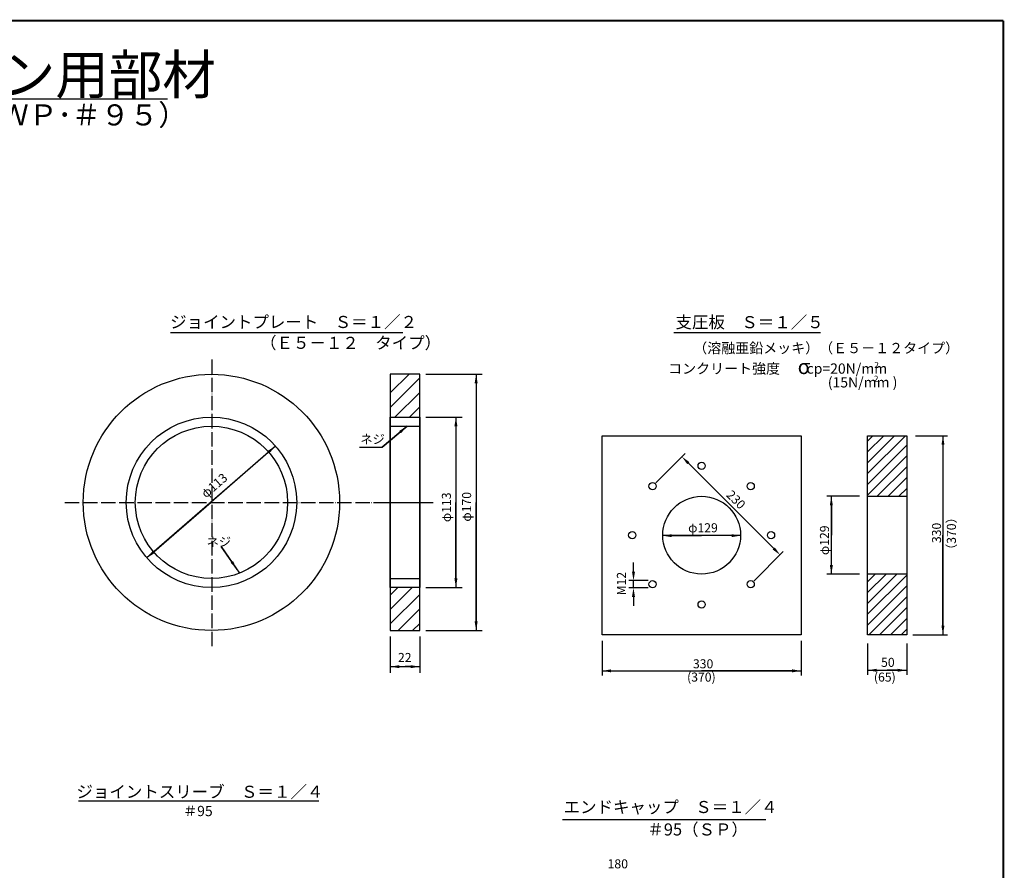
# Model space of a CAD drawing. Extents: x -2046 to 30679, y -6847 to 3038.
# Drawn here: x 438 to 2071, y -231 to 1180 of the extents above; entities that cross this region are included whole.
import ezdxf

# ---------------------------------------------------------------- set-up
doc = ezdxf.new("R2010")
doc.units = 0
doc.header["$MEASUREMENT"] = 0
doc.linetypes.add('ACAD_ISO04W100', pattern=[30, 24, -3, 0, -3])
doc.layers.get('0').update_dxf_attribs({"linetype": 'CONTINUOUS'})
doc.layers.get('Defpoints').update_dxf_attribs({"linetype": 'CONTINUOUS'})
for name, color, linetype in [('DIM', 5, 'CONTINUOUS'), ('DRAW', 7, 'CONTINUOUS'), ('DRAW1_5', 7, 'CONTINUOUS'), ('DRAW1__5', 7, 'CONTINUOUS'), ('TITLE', 4, 'CONTINUOUS'), ('枠', 7, 'CONTINUOUS')]:
    doc.layers.add(name, color=color, linetype=linetype)
doc.styles.add('STYLE1', font='txt')
doc.styles.add('STYLE2', font='MSMINCHO.TTF')
doc.dimstyles.get("Standard").update_dxf_attribs({"dimtxt": 0.18, "dimasz": 0.18, "dimexe": 0.18, "dimexo": 0.0625, "dimgap": 0.09, "dimtad": 0, "dimtih": 1, "dimtoh": 1, "dimdec": 4, "dimzin": 0, "dimdsep": 46, "dimtxsty": 'STANDARD', "dimcen": 0.09, "dimadec": 0, "dimazin": 0, "dimtfac": 1, "dimtdec": 4, "dimtofl": 0, "dimtmove": 2, "dimatfit": 3, "dimfxl": 1, "dimtolj": 1, "dimtzin": 0, "dimarcsym": 0})

# ---------------------------------------------------------------- blocks, each defined once
blk = doc.blocks.new('*D52')
at = {"layer": 'Defpoints', "color": 0, "linetype": 'Continuous', "transparency": 16777216}
for p in [(1195.1, 592.2), (1195.1, 167.2), (1195.1, 167.2)]:
    blk.add_point(p, dxfattribs=at)
at = {"layer": 'DIM', "color": 0, "linetype": 'Continuous', "lineweight": -2, "transparency": 16777216}
for p in [(1195.1, 577.2), (1195.1, 182.2)]:
    blk.add_line(p, (1195.1, 379.7), dxfattribs=at)
at = {"layer": 'DIM', "color": 0, "linetype": 'Continuous', "transparency": 16777216}
for points in [[(1192.6, 577.2), (1197.6, 577.2), (1195.1, 592.2)], [(1192.6, 182.2), (1197.6, 182.2), (1195.1, 167.2)]]:
    blk.add_solid(points, dxfattribs=at)
at = {"layer": 'DIM', "color": 0, "linetype": 'Continuous', "transparency": 16777216, "insert": (1195.1, 379.7), "char_height": 0.0001, "attachment_point": 5, "rotation": 90}
blk.add_mtext('\\A1;425.0084', dxfattribs=at)
blk = doc.blocks.new('*D53')
at = {"layer": 'Defpoints', "color": 0, "linetype": 'Continuous', "transparency": 16777216}
for p in [(1161.6, 521), (1161.6, 521), (1161.6, 238.5)]:
    blk.add_point(p, dxfattribs=at)
at = {"layer": 'DIM', "color": 0, "linetype": 'Continuous', "lineweight": -2, "transparency": 16777216}
for p in [(1161.6, 506), (1161.6, 253.5)]:
    blk.add_line(p, (1161.6, 379.7), dxfattribs=at)
at = {"layer": 'DIM', "color": 0, "linetype": 'Continuous', "transparency": 16777216}
for points in [[(1159.1, 506), (1164.1, 506), (1161.6, 521)], [(1159.1, 253.5), (1164.1, 253.5), (1161.6, 238.5)]]:
    blk.add_solid(points, dxfattribs=at)
at = {"layer": 'DIM', "color": 0, "linetype": 'Continuous', "transparency": 16777216, "insert": (1161.6, 379.7), "char_height": 0.0001, "attachment_point": 5, "rotation": 90}
blk.add_mtext('\\A1;282.5000', dxfattribs=at)
blk = doc.blocks.new('*D54')
at = {"layer": 'Defpoints', "color": 0, "linetype": 'Continuous', "transparency": 16777216}
for p in [(1052.8, 107.2), (1052.8, 107.2), (1101.6, 107.2)]:
    blk.add_point(p, dxfattribs=at)
at = {"layer": 'DIM', "color": 0, "linetype": 'Continuous', "lineweight": -2, "transparency": 16777216}
for p in [(1067.8, 107.2), (1086.6, 107.2)]:
    blk.add_line(p, (1077.2, 107.2), dxfattribs=at)
at = {"layer": 'DIM', "color": 0, "linetype": 'Continuous', "transparency": 16777216}
for points in [[(1067.8, 109.7), (1067.8, 104.7), (1052.8, 107.2)], [(1086.6, 109.7), (1086.6, 104.7), (1101.6, 107.2)]]:
    blk.add_solid(points, dxfattribs=at)
at = {"layer": 'DIM', "color": 0, "linetype": 'Continuous', "transparency": 16777216, "insert": (1077.2, 107.2), "char_height": 0.0001, "attachment_point": 5}
blk.add_mtext('\\A1;48.8869', dxfattribs=at)
blk = doc.blocks.new('*D55')
at = {"layer": 'Defpoints', "color": 0, "linetype": 'Continuous', "transparency": 16777216}
for p in [(862.3, 473.1), (649.3, 287.6), (649.3, 287.6)]:
    blk.add_point(p, dxfattribs=at)
at = {"layer": 'DIM', "color": 0, "linetype": 'Continuous', "lineweight": -2, "transparency": 16777216}
for p in [(851, 463.2), (660.6, 297.4)]:
    blk.add_line(p, (755.8, 380.3), dxfattribs=at)
at = {"layer": 'DIM', "color": 0, "linetype": 'Continuous', "transparency": 16777216}
for points in [[(849.4, 465.1), (852.7, 461.4), (862.3, 473.1)], [(658.9, 299.3), (662.2, 295.6), (649.3, 287.6)]]:
    blk.add_solid(points, dxfattribs=at)
at = {"layer": 'DIM', "color": 0, "linetype": 'Continuous', "transparency": 16777216, "insert": (755.8, 380.3), "char_height": 0.0001, "attachment_point": 5, "rotation": 41.0424}
blk.add_mtext('\\A1;282.4950', dxfattribs=at)
blk = doc.blocks.new('*D38')
at = {"layer": 'Defpoints', "color": 0, "linetype": 'Continuous', "transparency": 16777216}
for p in [(1403.9, 100.2), (1733.9, 100.2), (1733.9, 100.2)]:
    blk.add_point(p, dxfattribs=at)
at = {"layer": 'DIM', "color": 0, "linetype": 'Continuous', "lineweight": -2, "transparency": 16777216}
for p in [(1418.9, 100.2), (1718.9, 100.2)]:
    blk.add_line(p, (1568.9, 100.2), dxfattribs=at)
at = {"layer": 'DIM', "color": 0, "linetype": 'Continuous', "transparency": 16777216}
for points in [[(1418.9, 102.7), (1418.9, 97.7), (1403.9, 100.2)], [(1718.9, 102.7), (1718.9, 97.7), (1733.9, 100.2)]]:
    blk.add_solid(points, dxfattribs=at)
at = {"layer": 'DIM', "color": 0, "linetype": 'Continuous', "transparency": 16777216, "insert": (1568.9, 100.2), "char_height": 0.0001, "attachment_point": 5}
blk.add_mtext('\\A1;330.0000', dxfattribs=at)
blk = doc.blocks.new('*D39')
at = {"layer": 'Defpoints', "color": 0, "linetype": 'Continuous', "transparency": 16777216}
for p in [(1504.4, 324.5), (1633.4, 324.5), (1633.4, 324.5)]:
    blk.add_point(p, dxfattribs=at)
at = {"layer": 'DIM', "color": 0, "linetype": 'Continuous', "lineweight": -2, "transparency": 16777216}
for p in [(1519.4, 324.5), (1618.4, 324.5)]:
    blk.add_line(p, (1568.9, 324.5), dxfattribs=at)
at = {"layer": 'DIM', "color": 0, "linetype": 'Continuous', "transparency": 16777216}
for points in [[(1519.4, 327), (1519.4, 322), (1504.4, 324.5)], [(1618.4, 327), (1618.4, 322), (1633.4, 324.5)]]:
    blk.add_solid(points, dxfattribs=at)
at = {"layer": 'DIM', "color": 0, "linetype": 'Continuous', "transparency": 16777216, "insert": (1568.9, 324.5), "char_height": 0.0001, "attachment_point": 5}
blk.add_mtext('\\A1;128.9500', dxfattribs=at)
blk = doc.blocks.new('*D40')
at = {"layer": 'Defpoints', "color": 0, "linetype": 'Continuous', "transparency": 16777216}
for p in [(1455.9, 249.9), (1455.9, 249.9), (1455.9, 237.9)]:
    blk.add_point(p, dxfattribs=at)
at = {"layer": 'DIM', "color": 0, "linetype": 'Continuous', "lineweight": -2, "transparency": 16777216}
for p, q in [((1455.9, 264.9), (1455.9, 279.9)), ((1455.9, 222.9), (1455.9, 207.9))]:
    blk.add_line(p, q, dxfattribs=at)
at = {"layer": 'DIM', "color": 0, "linetype": 'Continuous', "transparency": 16777216}
for points in [[(1453.4, 264.9), (1458.4, 264.9), (1455.9, 249.9)], [(1453.4, 222.9), (1458.4, 222.9), (1455.9, 237.9)]]:
    blk.add_solid(points, dxfattribs=at)
at = {"layer": 'DIM', "color": 0, "linetype": 'Continuous', "transparency": 16777216, "insert": (1455.9, 243.9), "char_height": 0.0001, "attachment_point": 5, "rotation": 90}
blk.add_mtext('\\A1;12.0000', dxfattribs=at)
blk = doc.blocks.new('*D41')
at = {"layer": 'Defpoints', "color": 0, "linetype": 'Continuous', "transparency": 16777216}
for p in [(1783.9, 389.7), (1783.9, 389.7), (1783.9, 260.7)]:
    blk.add_point(p, dxfattribs=at)
at = {"layer": 'DIM', "color": 0, "linetype": 'Continuous', "lineweight": -2, "transparency": 16777216}
for p in [(1783.9, 374.7), (1783.9, 275.7)]:
    blk.add_line(p, (1783.9, 325.2), dxfattribs=at)
at = {"layer": 'DIM', "color": 0, "linetype": 'Continuous', "transparency": 16777216}
for points in [[(1781.4, 374.7), (1786.4, 374.7), (1783.9, 389.7)], [(1781.4, 275.7), (1786.4, 275.7), (1783.9, 260.7)]]:
    blk.add_solid(points, dxfattribs=at)
at = {"layer": 'DIM', "color": 0, "linetype": 'Continuous', "transparency": 16777216, "insert": (1783.9, 325.2), "char_height": 0.0001, "attachment_point": 5, "rotation": 90}
blk.add_mtext('\\A1;129.0000', dxfattribs=at)
blk = doc.blocks.new('*D42')
at = {"layer": 'Defpoints', "color": 0, "linetype": 'Continuous', "transparency": 16777216}
for p in [(1968.9, 490.2), (1968.9, 160.2), (1968.9, 160.2)]:
    blk.add_point(p, dxfattribs=at)
at = {"layer": 'DIM', "color": 0, "linetype": 'Continuous', "lineweight": -2, "transparency": 16777216}
for p in [(1968.9, 475.2), (1968.9, 175.2)]:
    blk.add_line(p, (1968.9, 325.2), dxfattribs=at)
at = {"layer": 'DIM', "color": 0, "linetype": 'Continuous', "transparency": 16777216}
for points in [[(1966.4, 475.2), (1971.4, 475.2), (1968.9, 490.2)], [(1966.4, 175.2), (1971.4, 175.2), (1968.9, 160.2)]]:
    blk.add_solid(points, dxfattribs=at)
at = {"layer": 'DIM', "color": 0, "linetype": 'Continuous', "transparency": 16777216, "insert": (1968.9, 325.2), "char_height": 0.0001, "attachment_point": 5, "rotation": 90}
blk.add_mtext('\\A1;330.0000', dxfattribs=at)
blk = doc.blocks.new('*D43')
at = {"layer": 'Defpoints', "color": 0, "linetype": 'Continuous', "transparency": 16777216}
for p in [(1843.9, 101.2), (1843.9, 101.2), (1908.9, 101.2)]:
    blk.add_point(p, dxfattribs=at)
at = {"layer": 'DIM', "color": 0, "linetype": 'Continuous', "lineweight": -2, "transparency": 16777216}
for p in [(1858.9, 101.2), (1893.9, 101.2)]:
    blk.add_line(p, (1876.4, 101.2), dxfattribs=at)
at = {"layer": 'DIM', "color": 0, "linetype": 'Continuous', "transparency": 16777216}
for points in [[(1858.9, 103.7), (1858.9, 98.7), (1843.9, 101.2)], [(1893.9, 103.7), (1893.9, 98.7), (1908.9, 101.2)]]:
    blk.add_solid(points, dxfattribs=at)
at = {"layer": 'DIM', "color": 0, "linetype": 'Continuous', "transparency": 16777216, "insert": (1876.4, 101.2), "char_height": 0.0001, "attachment_point": 5}
blk.add_mtext('\\A1;65.0000', dxfattribs=at)
blk = doc.blocks.new('*D44')
at = {"layer": 'Defpoints', "color": 0, "linetype": 'Continuous', "transparency": 16777216}
for p in [(1536.3, 455.3), (1536.3, 455.3), (1698.9, 292.7)]:
    blk.add_point(p, dxfattribs=at)
at = {"layer": 'DIM', "color": 0, "linetype": 'Continuous', "lineweight": -2, "transparency": 16777216}
for p in [(1546.9, 444.7), (1688.3, 303.3)]:
    blk.add_line(p, (1617.6, 374), dxfattribs=at)
at = {"layer": 'DIM', "color": 0, "linetype": 'Continuous', "transparency": 16777216}
for points in [[(1548.7, 446.5), (1545.1, 442.9), (1536.3, 455.3)], [(1690.1, 305), (1686.5, 301.5), (1698.9, 292.7)]]:
    blk.add_solid(points, dxfattribs=at)
at = {"layer": 'DIM', "color": 0, "linetype": 'Continuous', "transparency": 16777216, "insert": (1617.6, 374), "char_height": 0.0001, "attachment_point": 5, "rotation": 315}
blk.add_mtext('\\A1;230.0001', dxfattribs=at)

msp = doc.modelspace()

# ---------------------------------------------------------------- linework, layer by layer
at = {"linetype": 'ACAD_ISO04W100'}
for p, q in [((757.01858, 616.64642), (757.01858, 140.75652)), ((513.24135, 379.43136), (1123.75104, 379.43136))]:
    msp.add_line(p, q, dxfattribs=at)
at = {"layer": 'DIM', "color": 0, "linetype": 'Continuous'}
for p, q in [((1111.64693, 592.21021), (1205.14693, 592.21021)), ((1195.14693, 592.21021), (1195.14693, 167.20181)), ((1111.64693, 520.96021), (1171.64693, 520.96021)), ((1161.64693, 520.96021), (1161.64693, 238.46021)), ((1039.4272, 471.50431), (1080.53667, 505.94738)), ((1923.37966, 490.24986), (1976.37966, 490.24986)), ((1968.87966, 490.24986), (1968.87966, 160.24986)), ((862.33581, 473.0879), (649.27146, 287.59659)), ((1001.65093, 471.50431), (1039.4272, 471.50431)), ((1492.86566, 411.87046), (1541.58946, 460.59426)), ((1830.37966, 389.74986), (1776.37966, 389.74986)), ((1783.87966, 260.74986), (1783.87966, 389.74986)), ((1633.36796, 324.52476), (1504.41796, 324.52476)), ((772.23997, 306.40698), (802.96026, 262.37774)), ((1655.50026, 249.23586), (1704.22406, 297.95966)), ((1480.06236, 249.93256), (1448.37966, 249.93256)), ((1455.87966, 237.93256), (1455.87966, 249.93256)), ((1830.37966, 260.74986), (1776.37966, 260.74986)), ((1111.64693, 238.46021), (1171.64693, 238.46021)), ((1480.06236, 237.93256), (1448.37966, 237.93256)), ((1111.64693, 167.20181), (1205.14693, 167.20181)), ((1052.76, 157.21021), (1052.76, 97.21021)), ((1101.64693, 157.21021), (1101.64693, 97.21021)), ((1101.64693, 157.21021), (1101.64693, 108.68603)), ((1403.87966, 150.24986), (1403.87966, 92.74986)), ((1733.87966, 150.24986), (1733.87966, 92.74986)), ((1918.87966, 160.24986), (1976.37966, 160.24986)), ((1052.76, 136.31643), (1052.76, 108.68603)), ((1843.87966, 145.74986), (1843.87966, 93.74986)), ((1908.87966, 145.74986), (1908.87966, 93.74986)), ((1052.76, 107.21021), (1101.64693, 107.21021)), ((1403.87966, 100.24986), (1733.87966, 100.24986)), ((1843.87966, 101.24986), (1908.87966, 101.24986))]:
    msp.add_line(p, q, dxfattribs=at)
at = {"layer": 'DRAW', "color": 0, "linetype": 'Continuous'}
msp.add_lwpolyline([(1101.64693, 592.21021), (1052.76, 592.21021), (1052.76, 167.21021), (1101.64693, 167.21021)], close=True, dxfattribs=at)
at = {"layer": 'DRAW1_5', "color": 0, "linetype": 'Continuous'}
for p, q in [((1052.76, 561.17034), (1083.79987, 592.21021)), ((1052.76, 537.22421), (1101.64693, 586.11114)), ((1060.44213, 520.96021), (1101.64693, 562.16501)), ((1084.3884, 520.96021), (1101.64693, 538.21874)), ((1843.87966, 427.55776), (1906.57176, 490.24986)), ((1843.87966, 445.51816), (1888.61136, 490.24986)), ((1843.87966, 463.47856), (1870.65096, 490.24986)), ((1843.87966, 481.43896), (1852.69056, 490.24986)), ((1843.87966, 490.24986), (1908.87966, 490.24986)), ((1843.87966, 160.24986), (1843.87966, 490.24986)), ((1908.87966, 490.24986), (1908.87966, 160.24986)), ((1843.87966, 409.59736), (1908.87966, 474.59736)), ((1843.87966, 391.63696), (1908.87966, 456.63696)), ((1859.95296, 389.74986), (1908.87966, 438.67656)), ((1877.91336, 389.74986), (1908.87966, 420.71616)), ((1895.87376, 389.74986), (1908.87966, 402.75576)), ((1024.98333, 379.71021), (1119.424, 379.71021)), ((1843.87966, 389.75366), (1908.87966, 389.75366)), ((1843.87966, 259.74986), (1843.87966, 388.74986)), ((1908.87966, 388.74986), (1908.87966, 259.74986)), ((1843.87966, 212.03296), (1892.59656, 260.74986)), ((1843.87966, 229.99336), (1874.63616, 260.74986)), ((1843.87966, 247.95376), (1856.67576, 260.74986)), ((1908.87966, 260.74986), (1843.87966, 260.74986)), ((1843.87966, 194.07256), (1908.87966, 259.07256)), ((1052.76, 201.97792), (1089.24217, 238.46021)), ((1052.76, 225.92421), (1065.296, 238.46021)), ((1843.87966, 176.11216), (1908.87966, 241.11216)), ((1052.76, 178.03176), (1101.64693, 226.91888)), ((1845.97776, 160.24986), (1908.87966, 223.15176)), ((1065.88453, 167.21021), (1101.64693, 202.97261)), ((1863.93816, 160.24986), (1908.87966, 205.19136)), ((1881.89856, 160.24986), (1908.87966, 187.23096)), ((1089.8308, 167.21021), (1101.64693, 179.02634)), ((1899.85896, 160.24986), (1908.87966, 169.27056)), ((1908.87966, 160.24986), (1843.87966, 160.24986))]:
    msp.add_line(p, q, dxfattribs=at)
for points in [[(1052.76, 520.96021), (1101.64693, 520.96021), (1101.64693, 238.46021), (1052.76, 238.46021)], [(1403.87966, 490.24986), (1733.87966, 490.24986), (1733.87966, 160.24986), (1403.87966, 160.24986)]]:
    msp.add_lwpolyline(points, close=True, dxfattribs=at)
for centre in [(1568.87966, 440.24986), (1487.56236, 406.56716), (1650.19696, 406.56716), (1453.87966, 325.24986), (1683.87966, 325.24986), (1683.87966, 325.24986), (1487.56236, 243.93256), (1650.19696, 243.93256), (1568.87966, 210.24986)]:
    msp.add_circle(centre, 6, dxfattribs=at)
at = {"layer": 'DRAW1__5', "color": 0, "linetype": 'Continuous'}
for p, q in [((1052.76, 505.96021), (1101.64693, 505.96021)), ((1052.76, 253.46021), (1101.64693, 253.46021))]:
    msp.add_line(p, q, dxfattribs=at)
for centre, radius in [((756.35388, 379.71021), 212.5), ((756.35388, 379.71021), 141.25), ((756.35388, 379.71021), 126.25), ((1568.87966, 325.24986), 64.5)]:
    msp.add_circle(centre, radius, dxfattribs=at)
at = {"layer": 'TITLE', "color": 0, "linetype": 'Continuous'}
for p, q in [((-555.67556, 1049.02511), (683.62326, 1049.02511)), ((688.54564, 661.52124), (1073.43513, 661.52124)), ((1522.74363, 661.52124), (1766.04211, 661.52124)), ((536.04387, -115.56176), (934.34938, -115.56176)), ((1338.1385, -146.16779), (1675.38105, -146.16779))]:
    msp.add_line(p, q, dxfattribs=at)
at = {"layer": '枠', "linetype": 'Continuous', "const_width": 3.0375}
for points in [[(-2000.92472, 1178.86382), (2069.07528, 1178.86382)], [(2069.07528, -1627.92466), (2069.07528, 1178.86382)]]:
    msp.add_lwpolyline(points, dxfattribs=at)

# ---------------------------------------------------------------- texts
at = {"layer": 'DIM', "color": 0, "linetype": 'Continuous', "style": 'STYLE2', "width": 0.99}
for s, p in [('ネジ', (1003.19147, 477.01259)), ('φ129', (1546.53235, 330.05976)), ('ネジ', (748.28758, 306.5782)), ('22', (1065.50838, 114.93608)), ('330', (1554.46217, 104.43391)), ('50', (1866.30974, 106.85572)), ('(370)', (1544.73314, 82.39963)), ('(65)', (1854.45932, 82.39963))]:
    msp.add_text(s, height=15, dxfattribs=at).set_placement(p)
for s, rotation, p in [('φ113', 40.99999998, (747.30698, 385.94386)), ('φ113', 90, (1153.29709, 346.99615)), ('φ170', 90, (1186.79709, 347.77945)), ('230', 315, (1608.59057, 390.90274)), ('330', 90, (1965.71816, 312.16602)), ('（370）', 90, (1990.34717, 290.74388)), ('φ129', 90, (1780.00296, 292.29111)), ('M12', 90, (1443.36056, 225.41176))]:
    msp.add_text(s, height=15, rotation=rotation, dxfattribs=at).set_placement(p)
at = {"layer": 'DIM', "color": 0, "linetype": 'Continuous', "insert": (1429.82103, -221.83297), "char_height": 15, "attachment_point": 5, "style": 'STYLE2'}
msp.add_mtext('180', dxfattribs=at)
at = {"layer": 'TITLE', "color": 0, "linetype": 'Continuous', "style": 'STYLE1'}
for s, height, p in [('VSL永久アンカーテンドン用部材', 65, (-541.1857, 1056.78736)), ('アンボンドチューブタイプ（Ｅ５－１２ＷＰ･＃９５）', 35, (-453.77562, 1004.903)), ('ジョイントプレート\u3000Ｓ＝１／２', 20, (687.88123, 668.92325)), ('支圧板\u3000Ｓ＝１／５', 20, (1525.56824, 668.61816)), ('（Ｅ５－１２\u3000タイプ）', 20, (836.89662, 634.35973)), ('（溶融亜鉛メッキ）（Ｅ５－１２タイプ）', 17, (1554.98345, 627.19104)), ('コンクリート強度\u3000    cp=20N/mm', 17, (1513.312, 593.1493)), ('σ', 25, (1728.06079, 592.54529)), ('2', 10, (1855.18619, 602.64737)), ('(15N/mm )', 17, (1778.0124, 570.32771)), ('2', 10, (1854.35515, 579.82578)), ('ジョイントスリーブ\u3000Ｓ＝１／４', 20, (532.57823, -110.27112)), ('エンドキャップ\u3000Ｓ＝１／４', 20, (1340.07871, -135.63357)), ('＃95', 17, (709.4395, -140.77089)), ('＃95（ＳＰ）', 20, (1478.92407, -172.84128))]:
    msp.add_text(s, height=height, dxfattribs=at).set_placement(p)

# ---------------------------------------------------------------- dimensions: what is measured, and where the dimension line sits
at = {"layer": 'DIM', "color": 0, "linetype": 'Continuous'}
for base, p1, p2, picture, middle in [((1195.14693, 167.20181), (1195.14693, 592.21021), (1195.14693, 167.20181), '*D52', (1195.14693, 379.70601)), ((1161.64693, 520.96021), (1161.64693, 238.46021), (1161.64693, 520.96021), '*D53', (1161.64693, 379.71021)), ((1968.87966, 160.24986), (1968.87966, 490.24986), (1968.87966, 160.24986), '*D42', (1968.87966, 325.24986)), ((1783.87966, 389.74986), (1783.87966, 260.74986), (1783.87966, 389.74986), '*D41', (1783.87966, 325.24986)), ((1455.87966, 249.93256), (1455.87966, 237.93256), (1455.87966, 249.93256), '*D40', (1455.87966, 243.93256))]:
    dim = msp.add_linear_dim(base=base, p1=p1, p2=p2, angle=90, dimstyle='STANDARD', override={"dimtxt": 0.0001, "dimasz": 15, "dimexe": 0, "dimexo": 0, "dimgap": 0, "dimtih": 0, "dimtoh": 0, "dimcen": 0}, dxfattribs=at)
    dim.commit()
    dim.dimension.update_dxf_attribs({"geometry": picture, "text_midpoint": middle})
for p1, p2, picture, middle in [((862.33581, 473.0879), (649.27146, 287.59659), '*D55', (755.80364, 380.34224)), ((1698.92076, 292.65636), (1536.28616, 455.29096), '*D44', (1617.60346, 373.97366))]:
    dim = msp.add_aligned_dim(p1=p1, p2=p2, distance=0, dimstyle='STANDARD', override={"dimtxt": 0.0001, "dimasz": 15, "dimexe": 0, "dimexo": 0, "dimgap": 0, "dimtih": 0, "dimtoh": 0, "dimcen": 0}, dxfattribs=at)
    dim.commit()
    dim.dimension.update_dxf_attribs({"geometry": picture, "text_midpoint": middle})
for base, p1, p2, picture, middle in [((1633.36796, 324.52476), (1504.41796, 324.52476), (1633.36796, 324.52476), '*D39', (1568.89296, 324.52476)), ((1052.76, 107.21021), (1101.64693, 107.21021), (1052.76, 107.21021), '*D54', (1077.20347, 107.21021)), ((1733.87966, 100.24986), (1403.87966, 100.24986), (1733.87966, 100.24986), '*D38', (1568.87966, 100.24986)), ((1843.87966, 101.24986), (1908.87966, 101.24986), (1843.87966, 101.24986), '*D43', (1876.37966, 101.24986))]:
    dim = msp.add_linear_dim(base=base, p1=p1, p2=p2, dimstyle='STANDARD', override={"dimtxt": 0.0001, "dimasz": 15, "dimexe": 0, "dimexo": 0, "dimgap": 0, "dimtih": 0, "dimtoh": 0, "dimcen": 0}, dxfattribs=at)
    dim.commit()
    dim.dimension.update_dxf_attribs({"geometry": picture, "text_midpoint": middle})

# ---------------------------------------------------------------- leaders
for points in [[(1080.53667, 505.94738), (1039.4272, 471.50431)], [(798.71321, 268.46474), (772.23997, 306.40698)]]:
    msp.add_leader(points, dimstyle='STANDARD', override={"dimtxt": 0.0001, "dimasz": 15, "dimexe": 0, "dimexo": 0, "dimgap": 0, "dimtih": 0, "dimtoh": 0, "dimcen": 0}, dxfattribs=at)

doc.saveas('drawing.dxf')
